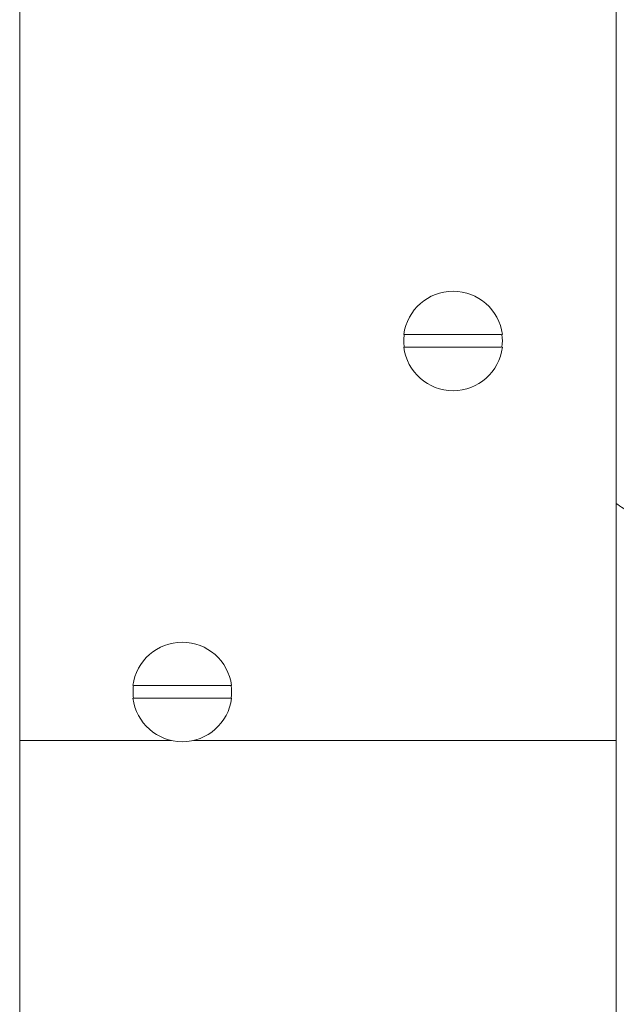
# Model space of a CAD drawing. Units: millimetres. Extents: x 28 to 158, y 72 to 131.
# Drawn here: x 99 to 100, y 119 to 120 of the extents above; entities that cross this region are included whole.
import ezdxf

# ---------------------------------------------------------------- set-up
doc = ezdxf.new("R2010")
doc.units = ezdxf.units.MM
doc.header["$MEASUREMENT"] = 0
doc.layers.add('Ebene 3', color=7, linetype='Continuous', lineweight=0)

# ---------------------------------------------------------------- blocks, each defined once
blk = doc.blocks.new('Block_2')
at = {"layer": 'Ebene 3', "color": 7, "lineweight": 18}
for p, q in [((99.37594, 118.80347), (99.37594, 125.32889)), ((99.97594, 118.80347), (99.97594, 125.32889)), ((99.58817, 118.85865), (99.58854, 118.85865)), ((99.49064, 118.84604), (99.49029, 118.84604)), ((99.37594, 118.80347), (99.52843, 118.80347)), ((99.37594, 118.80347), (99.37594, 115.54234)), ((99.5506, 118.80347), (99.55085, 118.80347)), ((99.55081, 118.80347), (99.97594, 118.80347)), ((99.97594, 118.80347), (99.97594, 115.54234))]:
    blk.add_line(p, q, dxfattribs=at)
for points, knots in [([(99.76227, 119.21155), (99.76553, 119.23644), (99.78675, 119.25505), (99.81185, 119.25505), (99.83695, 119.25505), (99.85815, 119.23644), (99.86141, 119.21155)], [0, 0, 0, 0, 1, 1, 1, 2, 2, 2, 2]), ([(99.86058, 119.2115), (99.8599, 119.2115), (99.85889, 119.2115), (99.85789, 119.2115), (99.85476, 119.2115), (99.85027, 119.2115), (99.84661, 119.2115), (99.836, 119.2115), (99.82284, 119.2115), (99.81185, 119.2115), (99.80086, 119.2115), (99.7877, 119.2115), (99.77708, 119.2115), (99.77343, 119.2115), (99.76892, 119.2115), (99.76581, 119.2115), (99.76479, 119.2115), (99.76378, 119.2115), (99.76309, 119.2115)], [0, 0, 0, 0, 1, 1, 1, 2, 2, 2, 3, 3, 3, 4, 4, 4, 5, 5, 5, 6, 6, 6, 6]), ([(99.86145, 119.19881), (99.85831, 119.1738), (99.83704, 119.15505), (99.81185, 119.15505), (99.78664, 119.15505), (99.76539, 119.1738), (99.76223, 119.19881)], [0, 0, 0, 0, 1, 1, 1, 2, 2, 2, 2]), ([(99.76308, 119.19887), (99.76375, 119.19887), (99.76475, 119.19887), (99.76578, 119.19887), (99.76888, 119.19887), (99.77338, 119.19887), (99.77703, 119.19887), (99.78767, 119.19887), (99.80084, 119.19887), (99.81185, 119.19887), (99.82284, 119.19887), (99.83601, 119.19887), (99.84665, 119.19887), (99.8503, 119.19887), (99.8548, 119.19887), (99.85792, 119.19887), (99.85893, 119.19887), (99.85993, 119.19887), (99.86062, 119.19887)], [0, 0, 0, 0, 1, 1, 1, 2, 2, 2, 3, 3, 3, 4, 4, 4, 5, 5, 5, 6, 6, 6, 6]), ([(99.48985, 118.85872), (99.49311, 118.88361), (99.51433, 118.90222), (99.53943, 118.90222), (99.56453, 118.90222), (99.58574, 118.88361), (99.589, 118.85872)], [0, 0, 0, 0, 1, 1, 1, 2, 2, 2, 2]), ([(99.58817, 118.85865), (99.58748, 118.85865), (99.58648, 118.85865), (99.58547, 118.85865), (99.58235, 118.85865), (99.57785, 118.85865), (99.5742, 118.85865), (99.56358, 118.85865), (99.55042, 118.85865), (99.53943, 118.85865), (99.52844, 118.85865), (99.51529, 118.85865), (99.50467, 118.85865), (99.50102, 118.85865), (99.4965, 118.85865), (99.4934, 118.85865), (99.49237, 118.85865), (99.49137, 118.85865), (99.49068, 118.85865)], [0, 0, 0, 0, 1, 1, 1, 2, 2, 2, 3, 3, 3, 4, 4, 4, 5, 5, 5, 6, 6, 6, 6]), ([(99.58903, 118.84597), (99.58589, 118.82097), (99.56462, 118.80222), (99.53943, 118.80222), (99.51423, 118.80222), (99.49297, 118.82097), (99.48982, 118.84597)], [0, 0, 0, 0, 1, 1, 1, 2, 2, 2, 2]), ([(99.49066, 118.84604), (99.49133, 118.84604), (99.49234, 118.84604), (99.49336, 118.84604), (99.49646, 118.84604), (99.50096, 118.84604), (99.50461, 118.84604), (99.51525, 118.84604), (99.52843, 118.84604), (99.53943, 118.84604), (99.55042, 118.84604), (99.5636, 118.84604), (99.57423, 118.84604), (99.57789, 118.84604), (99.58238, 118.84604), (99.58551, 118.84604), (99.58651, 118.84604), (99.58752, 118.84604), (99.5882, 118.84604)], [0, 0, 0, 0, 1, 1, 1, 2, 2, 2, 3, 3, 3, 4, 4, 4, 5, 5, 5, 6, 6, 6, 6])]:
    blk.add_open_spline(points, degree=3, knots=knots, dxfattribs=at)
for points in [[(99.76232, 119.20506), (99.76232, 119.20721), (99.76246, 119.20934), (99.76274, 119.2115)], [(99.76271, 119.19887), (99.76246, 119.20093), (99.76232, 119.20298), (99.76232, 119.20506)], [(99.86095, 119.2115), (99.8615, 119.20725), (99.86152, 119.2031), (99.86097, 119.19887)], [(99.99039, 119.03322), (99.9852, 119.03543), (99.98032, 119.03832), (99.97594, 119.04186)], [(99.4899, 118.85221), (99.4899, 118.85438), (99.49004, 118.85651), (99.49033, 118.85865)], [(99.58854, 118.85865), (99.58909, 118.85441), (99.5891, 118.85027), (99.58856, 118.84604)], [(99.49029, 118.84604), (99.49004, 118.84808), (99.4899, 118.85015), (99.4899, 118.85221)]]:
    blk.add_open_spline(points, degree=3, dxfattribs=at)

msp = doc.modelspace()

# ---------------------------------------------------------------- block references
at = {"layer": 'Ebene 3'}
msp.add_blockref('Block_2', (0, 0), dxfattribs=at)

doc.saveas('drawing.dxf')
